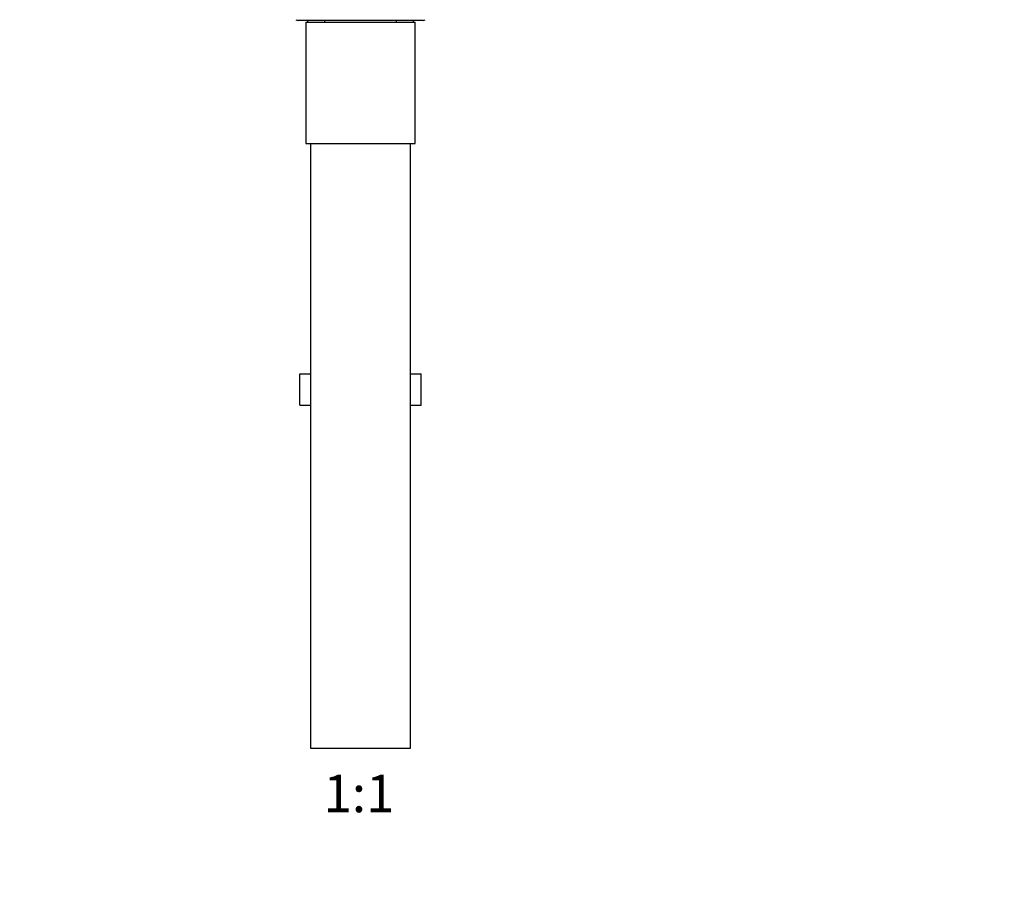
# Paper-space layout 'Layout1' of a CAD drawing. Units: millimetres. Extents: x 0 to 1361, y 0 to 2356.
# Drawn here: x 599 to 915, y 1159 to 1437 of the extents above; entities that cross this region are included whole.
import ezdxf
from ezdxf import colors
from ezdxf.entities.mleader import LeaderData, LeaderLine
from ezdxf.enums import TextEntityAlignment as Align
from ezdxf.math import Vec2, Vec3

# ---------------------------------------------------------------- set-up
doc = ezdxf.new("R2010")
doc.units = ezdxf.units.MM
doc.layers.add('DV1_Défaut', color=7, linetype='Continuous')
doc.layers.add('Défaut', color=7, linetype='Continuous')
doc.styles.add('SEACAD_ArialB', font='arialbd.ttf')

# ---------------------------------------------------------------- blocks, each defined once
blk = doc.blocks.new('_DOT')
at = {"color": 0}
blk.add_line((0, 0), (-1, 0), dxfattribs=at)
at = {"color": 0, "const_width": 0.333}
blk.add_lwpolyline([(-0.1665, 0, 1), (0.1665, 0, 1)], format="xyb", close=True, dxfattribs=at)
blk = doc.blocks.new('SE')
at = {"layer": 'DV1_Défaut', "color": 7, "linetype": 'Continuous'}
for p, q in [((687.83, 1437.2), (688.39, 1436.92)), ((728.77, 1436.92), (729.33, 1437.2)), ((728.77, 1436.92), (688.39, 1436.92)), ((691.08, 1436.42), (726.08, 1436.42)), ((691.08, 1436.42), (691.08, 1397.42)), ((691.58, 1436.92), (691.58, 1436.42)), ((697.08, 1436.42), (697.08, 1436.92)), ((720.08, 1436.42), (720.08, 1436.92)), ((725.58, 1436.42), (725.58, 1436.92)), ((726.08, 1397.42), (726.08, 1436.42)), ((691.08, 1397.42), (726.08, 1397.42)), ((692.58, 1397.42), (692.58, 1203.42)), ((724.58, 1203.42), (724.58, 1397.42)), ((689.11, 1323.52), (692.58, 1323.52)), ((689.11, 1313.52), (689.11, 1323.52)), ((724.58, 1323.52), (728.05, 1323.52)), ((728.05, 1313.52), (728.05, 1323.52)), ((689.11, 1313.52), (692.58, 1313.52)), ((724.58, 1313.52), (728.05, 1313.52)), ((692.58, 1203.42), (724.58, 1203.42))]:
    blk.add_line(p, q, dxfattribs=at)

psp = doc.layouts.get("Layout1")

# ---------------------------------------------------------------- block references
at = {"layer": 'Défaut'}
psp.add_blockref('SE', (0, 0), dxfattribs=at)

# ---------------------------------------------------------------- texts
at = {"layer": 'Défaut', "color": 7, "linetype": 'Continuous', "style": 'SEACAD_ArialB'}
psp.add_text('1:1', height=12, dxfattribs=at).set_placement((696.71, 1194.92), align=Align.TOP_LEFT)

# ---------------------------------------------------------------- leaders
at = {"layer": 'Défaut', "color": 7, "linetype": 'Continuous'}
ml = psp.add_multileader_mtext('Standard', dxfattribs=at)
ml.set_content('{\\pxsm0.9;\\fSolid Edge ISO|b1||i0||c0|p34;\\W1.;12/04/2016\\P}', color=256)
ml.set_leader_properties()
ml.set_arrow_properties(name='DOT')
ml.build(insert=Vec2(0, 0))
ml.multileader.update_dxf_attribs({"leader_type": 0, "dogleg_length": 0, "arrow_head_size": 12})
ctx = ml.context
ctx.base_point, ctx.char_height, ctx.arrow_head_size, ctx.landing_gap_size = Vec3(1271.52, 2345.32), 12, 12, 4.2
notes = []
notes.append((ctx, [(0, (0, 0, 0), (0, 0), (1, 0), 1, [])]))
ctx.mtext.insert = Vec3(1275.72, 2351.44)
for ctx, leaders in notes:
    for number, flags, end, landing, length, lines in leaders:
        leader = LeaderData()
        leader.index, (leader.has_last_leader_line, leader.has_dogleg_vector, leader.attachment_direction) = number, flags
        leader.last_leader_point, leader.dogleg_vector, leader.dogleg_length = Vec3(end), Vec3(landing), length
        for number, points, colour, breaks in lines:
            line = LeaderLine()
            line.index, line.vertices, line.color, line.breaks = number, Vec3.list(points), colors.encode_raw_color(colour), breaks
            leader.lines.append(line)
        ctx.leaders.append(leader)

doc.saveas('drawing.dxf')
